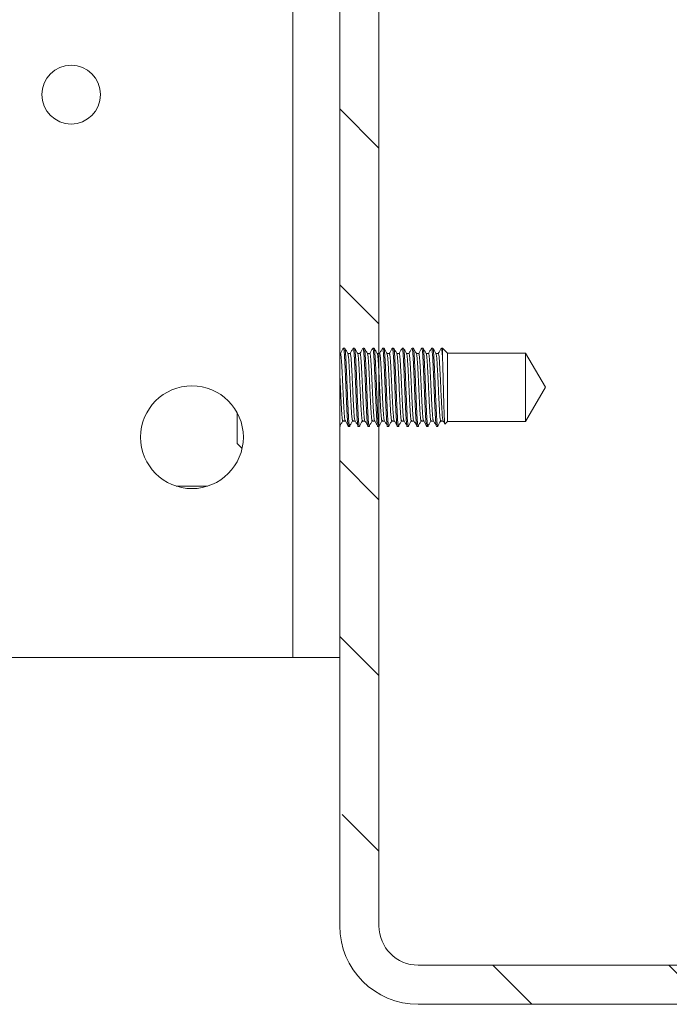
# Model space of a CAD drawing. Units: millimetres. Extents: x 910 to 126740, y -198 to 15995.
# Drawn here: x 22633 to 22965, y 10852 to 11355 of the extents above; entities that cross this region are included whole.
import ezdxf

# ---------------------------------------------------------------- set-up
doc = ezdxf.new("R2010")
doc.units = ezdxf.units.MM

msp = doc.modelspace()

# ---------------------------------------------------------------- hatches: boundary and pattern name
at = {"lineweight": 15, "transparency": 33554687}
h = msp.add_hatch(dxfattribs=at)
h.set_pattern_fill('ANSI31', color=256, scale=20, angle=-90)
h.set_pattern_definition([(315, (3983.125, 95319.87), (44.90128, 44.90128), [])])
edge = h.paths.add_edge_path()
edge.add_line((23296.92, 10852.146), (23296.92, 10872.146))
edge.add_line((23296.92, 10872.146), (22836.92, 10872.146))
edge.add_arc((22836.92, 10892.146), 20, 180, 270, ccw=False)
edge.add_line((22816.92, 10892.146), (22816.92, 11906.176))
edge.add_line((22816.92, 11906.176), (22796.92, 11906.176))
edge.add_line((22796.92, 11906.176), (22796.92, 10954.782))
edge.add_line((22796.92, 10954.782), (22797.301, 10954.84))
edge.add_line((22797.301, 10954.84), (22806.162, 10897.015))
edge.add_arc((22789.853, 10894.516), 16.5, -57.82883, 8.71269, ccw=False)
edge.add_arc((22836.92, 10892.146), 40, 196.85378, 270)
edge.add_line((22836.92, 10852.146), (23296.92, 10852.146))

# ---------------------------------------------------------------- linework, layer by layer
at = {"lineweight": 15}
for p, q in [((22796.92, 11906.176), (22796.92, 11029.32)), ((22816.92, 11906.176), (22816.92, 10892.146)), ((22796.92, 11029.32), (22796.92, 11706.176)), ((23296.92, 10872.146), (22836.92, 10872.146))]:
    msp.add_line(p, q, dxfattribs=at)
at = {"color": 7, "linetype": 'Continuous', "lineweight": 15}
for p, q in [((22772.92, 11854.32), (22772.92, 11029.32)), ((22796.92, 11706.176), (22796.92, 10892.146)), ((22799.42, 11187.32), (22798.795, 11187.32)), ((22804.42, 11187.32), (22803.795, 11187.32)), ((22809.42, 11187.32), (22808.795, 11187.32)), ((22814.42, 11187.32), (22813.795, 11187.32)), ((22819.421, 11187.32), (22818.795, 11187.32)), ((22824.42, 11187.32), (22823.796, 11187.32)), ((22829.42, 11187.32), (22828.795, 11187.32)), ((22834.42, 11187.32), (22833.795, 11187.32)), ((22839.42, 11187.32), (22838.795, 11187.32)), ((22844.42, 11187.32), (22843.795, 11187.32)), ((22849.42, 11187.32), (22848.795, 11187.32)), ((22851.92, 11184.82), (22849.42, 11187.32)), ((22797.233, 11184.614), (22796.92, 11184.614)), ((22802.233, 11184.614), (22801.012, 11184.614)), ((22807.233, 11184.614), (22806.012, 11184.614)), ((22812.233, 11184.614), (22811.012, 11184.614)), ((22817.233, 11184.614), (22816.012, 11184.614)), ((22822.233, 11184.614), (22821.012, 11184.614)), ((22827.233, 11184.614), (22826.012, 11184.614)), ((22832.233, 11184.614), (22831.012, 11184.614)), ((22837.233, 11184.614), (22836.012, 11184.614)), ((22842.233, 11184.614), (22841.012, 11184.614)), ((22847.233, 11184.614), (22846.012, 11184.614)), ((22851.92, 11184.82), (22851.92, 11149.82)), ((22851.92, 11184.82), (22852.352, 11184.82)), ((22891.817, 11184.82), (22852.357, 11184.82)), ((22901.92, 11167.32), (22891.817, 11184.82)), ((22891.817, 11149.82), (22891.817, 11184.82)), ((22891.817, 11149.82), (22901.92, 11167.32)), ((22744.42, 11138.57), (22744.42, 11154.471)), ((22744.42, 11138.57), (22744.42, 11154.471)), ((22798.483, 11150.026), (22799.733, 11150.026)), ((22798.483, 11150.026), (22799.733, 11150.026)), ((22801.295, 11147.32), (22801.92, 11147.32)), ((22803.483, 11150.026), (22804.733, 11150.026)), ((22803.483, 11150.026), (22804.733, 11150.026)), ((22806.295, 11147.32), (22806.92, 11147.32)), ((22808.483, 11150.026), (22809.733, 11150.026)), ((22808.483, 11150.026), (22809.733, 11150.026)), ((22811.295, 11147.32), (22811.92, 11147.32)), ((22813.483, 11150.026), (22814.733, 11150.026)), ((22813.483, 11150.026), (22814.733, 11150.026)), ((22816.295, 11147.32), (22816.92, 11147.32)), ((22818.483, 11150.026), (22819.733, 11150.026)), ((22818.483, 11150.026), (22819.733, 11150.026)), ((22821.295, 11147.32), (22821.92, 11147.32)), ((22823.483, 11150.026), (22824.733, 11150.026)), ((22823.483, 11150.026), (22824.733, 11150.026)), ((22826.295, 11147.32), (22826.92, 11147.32)), ((22828.483, 11150.026), (22829.733, 11150.026)), ((22828.483, 11150.026), (22829.733, 11150.026)), ((22831.295, 11147.32), (22831.92, 11147.32)), ((22833.483, 11150.026), (22834.733, 11150.026)), ((22833.483, 11150.026), (22834.733, 11150.026)), ((22836.295, 11147.32), (22836.92, 11147.32)), ((22838.483, 11150.026), (22839.733, 11150.026)), ((22838.483, 11150.026), (22839.733, 11150.026)), ((22841.295, 11147.32), (22841.92, 11147.32)), ((22843.483, 11150.026), (22844.733, 11150.026)), ((22843.483, 11150.026), (22844.733, 11150.026)), ((22846.295, 11147.32), (22846.92, 11147.32)), ((22848.483, 11150.026), (22849.733, 11150.026)), ((22848.483, 11150.026), (22849.733, 11150.026)), ((22850.623, 11148.522), (22851.92, 11149.82)), ((22851.92, 11149.82), (22891.817, 11149.82)), ((22744.42, 11138.57), (22747.012, 11135.978)), ((22744.42, 11138.57), (22747.012, 11135.978)), ((22729.424, 11116.82), (22713.416, 11116.82)), ((22628.92, 11029.32), (22772.92, 11029.32)), ((22772.92, 11029.32), (22796.92, 11029.32)), ((22836.92, 10852.146), (23296.92, 10852.146))]:
    msp.add_line(p, q, dxfattribs=at)
for centre, radius in [((22659.728, 11316.82), 15), ((22721.42, 11141.82), 26.25)]:
    msp.add_circle(centre, radius, dxfattribs=at)
msp.add_arc((22836.92, 10892.146), 40, 180, 270, dxfattribs=at)
at = {"lineweight": 15}
msp.add_arc((22836.92, 10892.146), 20, 180, 270, dxfattribs=at)
at = {"color": 7, "linetype": 'Continuous', "lineweight": 15}
for points, knots in [([(22798.745, 11187.277), (22798.483, 11186.825), (22797.97, 11185.937), (22797.456, 11185.049), (22797.203, 11184.614)], [0, 0, 0, 0, 0.50938926, 1, 1, 1, 1]), ([(22798.795, 11187.271), (22798.812, 11187.281), (22798.865, 11187.313), (22798.958, 11186.938), (22799.075, 11186.159), (22799.192, 11184.966), (22799.308, 11183.425), (22799.417, 11181.573), (22799.525, 11179.438), (22799.64, 11177.04), (22799.758, 11174.422), (22799.875, 11171.663), (22799.988, 11168.844), (22800.094, 11166.009), (22800.207, 11163.188), (22800.324, 11160.421), (22800.441, 11157.79), (22800.557, 11155.373), (22800.666, 11153.217), (22800.774, 11151.343), (22800.889, 11149.778), (22801.007, 11148.557), (22801.124, 11147.746), (22801.22, 11147.34), (22801.276, 11147.361), (22801.295, 11147.368)], [0, 0, 0, 0, 0.02106499, 0.0663011, 0.11213943, 0.15811147, 0.20374051, 0.24857077, 0.29333612, 0.338927, 0.38489122, 0.43075255, 0.47604108, 0.52058309, 0.56581029, 0.61164459, 0.65761774, 0.70325295, 0.74809409, 0.79284923, 0.83843356, 0.88439629, 0.93026126, 0.97555835, 1, 1, 1, 1]), ([(22801.041, 11184.564), (22800.779, 11185.016), (22800.255, 11185.92), (22799.732, 11186.825), (22799.47, 11187.277)], [0, 0, 0, 0, 0.4999331, 1, 1, 1, 1]), ([(22799.471, 11187.221), (22799.489, 11187.202), (22799.546, 11187.143), (22799.648, 11186.551), (22799.773, 11185.472), (22799.898, 11183.945), (22800.016, 11182.057), (22800.13, 11179.839), (22800.253, 11177.319), (22800.378, 11174.542), (22800.503, 11171.6), (22800.623, 11168.59), (22800.736, 11165.562), (22800.858, 11162.558), (22800.983, 11159.636), (22801.108, 11156.895), (22801.229, 11154.422), (22801.343, 11152.255), (22801.463, 11150.422), (22801.587, 11148.965), (22801.713, 11147.939), (22801.835, 11147.363), (22801.949, 11147.283), (22802.036, 11147.453), (22802.085, 11147.789), (22802.094, 11147.848)], [0, 0, 0, 0, 0.0211907, 0.067533, 0.1142479, 0.1607846, 0.2066049, 0.251948, 0.2981799, 0.3448717, 0.3914743, 0.437445, 0.4827309, 0.5288388, 0.5754932, 0.6221475, 0.6682555, 0.7135413, 0.759512, 0.8061146, 0.8528064, 0.8990383, 0.9443814, 0.9902017, 1, 1, 1, 1]), ([(22803.745, 11187.277), (22803.483, 11186.825), (22802.97, 11185.937), (22802.456, 11185.049), (22802.203, 11184.614)], [0, 0, 0, 0, 0.5093893, 1, 1, 1, 1]), ([(22803.795, 11187.3), (22803.83, 11187.273), (22803.904, 11187.214), (22804.023, 11186.56), (22804.148, 11185.469), (22804.273, 11183.945), (22804.391, 11182.057), (22804.505, 11179.839), (22804.628, 11177.319), (22804.753, 11174.542), (22804.878, 11171.6), (22804.998, 11168.59), (22805.111, 11165.562), (22805.233, 11162.558), (22805.358, 11159.636), (22805.483, 11156.895), (22805.604, 11154.422), (22805.718, 11152.254), (22805.838, 11150.423), (22805.962, 11148.963), (22806.088, 11147.947), (22806.2, 11147.386), (22806.267, 11147.369), (22806.295, 11147.362)], [0, 0, 0, 0, 0.0431484, 0.0917938, 0.1408301, 0.1896795, 0.2377769, 0.2853733, 0.3339027, 0.3829149, 0.4318335, 0.4800887, 0.5276251, 0.5760244, 0.6249972, 0.6739701, 0.7223694, 0.7699058, 0.818161, 0.8670795, 0.9160917, 0.9646211, 1, 1, 1, 1]), ([(22806.041, 11184.564), (22805.779, 11185.016), (22805.255, 11185.92), (22804.732, 11186.825), (22804.47, 11187.277)], [0, 0, 0, 0, 0.4999331, 1, 1, 1, 1]), ([(22804.471, 11187.229), (22804.492, 11187.198), (22804.55, 11187.114), (22804.651, 11186.527), (22804.768, 11185.514), (22804.885, 11184.11), (22804.997, 11182.386), (22805.104, 11180.367), (22805.217, 11178.077), (22805.334, 11175.542), (22805.451, 11172.832), (22805.566, 11170.03), (22805.675, 11167.198), (22805.784, 11164.367), (22805.899, 11161.57), (22806.017, 11158.871), (22806.134, 11156.355), (22806.246, 11154.088), (22806.352, 11152.094), (22806.465, 11150.395), (22806.582, 11149.025), (22806.7, 11148.032), (22806.815, 11147.437), (22806.924, 11147.266), (22807.015, 11147.397), (22807.074, 11147.739), (22807.094, 11147.86)], [0, 0, 0, 0, 0.0250898, 0.0685699, 0.112367, 0.1560271, 0.1991041, 0.2415378, 0.2846899, 0.328383, 0.3721693, 0.415595, 0.4582309, 0.5009486, 0.5444229, 0.5882191, 0.631883, 0.6749685, 0.7174013, 0.7605453, 0.8042349, 0.8480226, 0.8914546, 0.9341002, 0.9768076, 1, 1, 1, 1]), ([(22808.745, 11187.277), (22808.483, 11186.825), (22807.97, 11185.937), (22807.456, 11185.049), (22807.203, 11184.614)], [0, 0, 0, 0, 0.50938926, 1, 1, 1, 1]), ([(22808.795, 11187.31), (22808.797, 11187.313), (22808.835, 11187.378), (22808.91, 11187.136), (22809.026, 11186.546), (22809.143, 11185.509), (22809.26, 11184.112), (22809.372, 11182.385), (22809.479, 11180.367), (22809.592, 11178.077), (22809.709, 11175.542), (22809.826, 11172.832), (22809.941, 11170.03), (22810.05, 11167.198), (22810.159, 11164.367), (22810.274, 11161.57), (22810.392, 11158.871), (22810.509, 11156.355), (22810.621, 11154.088), (22810.727, 11152.094), (22810.84, 11150.395), (22810.957, 11149.023), (22811.075, 11148.036), (22811.189, 11147.428), (22811.26, 11147.359), (22811.295, 11147.326)], [0, 0, 0, 0, 0.00237753, 0.04722957, 0.09287099, 0.13884529, 0.1846756, 0.22989392, 0.27443697, 0.31973415, 0.36559921, 0.41156203, 0.45714645, 0.50190167, 0.54674289, 0.59237819, 0.63835144, 0.68418582, 0.72941311, 0.77395521, 0.81924383, 0.86510524, 0.91106956, 0.95666052, 1, 1, 1, 1]), ([(22811.041, 11184.564), (22810.779, 11185.016), (22810.255, 11185.92), (22809.732, 11186.825), (22809.47, 11187.277)], [0, 0, 0, 0, 0.4999331, 1, 1, 1, 1]), ([(22809.471, 11187.228), (22809.491, 11187.202), (22809.547, 11187.128), (22809.646, 11186.562), (22809.763, 11185.567), (22809.88, 11184.178), (22809.993, 11182.466), (22810.099, 11180.459), (22810.212, 11178.181), (22810.329, 11175.655), (22810.446, 11172.951), (22810.562, 11170.152), (22810.67, 11167.32), (22810.779, 11164.488), (22810.894, 11161.689), (22811.012, 11158.984), (22811.129, 11156.459), (22811.242, 11154.18), (22811.348, 11152.174), (22811.461, 11150.461), (22811.577, 11149.076), (22811.695, 11148.066), (22811.81, 11147.455), (22811.919, 11147.265), (22812.012, 11147.387), (22812.072, 11147.731), (22812.094, 11147.859)], [0, 0, 0, 0, 0.0232344, 0.0666909, 0.1104838, 0.1541591, 0.1972701, 0.2397016, 0.2828209, 0.3264999, 0.3702916, 0.4137421, 0.4564183, 0.4990944, 0.5425449, 0.5863366, 0.6300156, 0.6731349, 0.7155665, 0.7586774, 0.8023527, 0.8461457, 0.8896022, 0.9322888, 0.9749546, 1, 1, 1, 1]), ([(22813.745, 11187.277), (22813.483, 11186.825), (22812.97, 11185.937), (22812.456, 11185.049), (22812.203, 11184.614)], [0, 0, 0, 0, 0.5093893, 1, 1, 1, 1]), ([(22813.795, 11187.318), (22813.796, 11187.318), (22813.832, 11187.384), (22813.905, 11187.152), (22814.021, 11186.582), (22814.138, 11185.561), (22814.255, 11184.179), (22814.368, 11182.466), (22814.474, 11180.459), (22814.587, 11178.181), (22814.704, 11175.655), (22814.821, 11172.951), (22814.937, 11170.152), (22815.045, 11167.32), (22815.154, 11164.488), (22815.269, 11161.689), (22815.387, 11158.984), (22815.504, 11156.459), (22815.617, 11154.18), (22815.723, 11152.174), (22815.836, 11150.461), (22815.952, 11149.078), (22816.07, 11148.057), (22816.186, 11147.488), (22816.258, 11147.255), (22816.295, 11147.321), (22816.295, 11147.322)], [0, 0, 0, 0, 0.0004751, 0.0452836, 0.0909003, 0.13687, 0.1827163, 0.2279702, 0.2725109, 0.3177736, 0.3636237, 0.4095922, 0.4552025, 0.5, 0.5447975, 0.5904078, 0.6363763, 0.6822264, 0.7274891, 0.7720298, 0.8172837, 0.86313, 0.9090997, 0.9547164, 0.9995249, 1, 1, 1, 1]), ([(22816.041, 11184.564), (22815.779, 11185.016), (22815.255, 11185.92), (22814.732, 11186.825), (22814.47, 11187.277)], [0, 0, 0, 0, 0.4999331, 1, 1, 1, 1]), ([(22814.471, 11187.227), (22814.489, 11187.206), (22814.544, 11187.141), (22814.641, 11186.595), (22814.758, 11185.618), (22814.875, 11184.244), (22814.988, 11182.546), (22815.094, 11180.551), (22815.207, 11178.284), (22815.324, 11175.768), (22815.441, 11173.07), (22815.557, 11170.273), (22815.666, 11167.442), (22815.774, 11164.609), (22815.889, 11161.808), (22816.007, 11159.097), (22816.124, 11156.563), (22816.237, 11154.273), (22816.343, 11152.254), (22816.456, 11150.529), (22816.572, 11149.128), (22816.69, 11148.102), (22816.805, 11147.473), (22816.915, 11147.265), (22817.009, 11147.377), (22817.07, 11147.723), (22817.094, 11147.857)], [0, 0, 0, 0, 0.0213812, 0.0648133, 0.1086011, 0.1522909, 0.195435, 0.237868, 0.2809537, 0.3246177, 0.368414, 0.4118884, 0.4546063, 0.4972422, 0.5406681, 0.5844545, 0.6281478, 0.6713, 0.7137339, 0.756811, 0.8004712, 0.8442685, 0.8877487, 0.9304769, 0.9731034, 1, 1, 1, 1]), ([(22818.745, 11187.277), (22818.483, 11186.825), (22817.97, 11185.937), (22817.456, 11185.049), (22817.203, 11184.614)], [0, 0, 0, 0, 0.5093893, 1, 1, 1, 1]), ([(22818.795, 11187.314), (22818.83, 11187.28), (22818.901, 11187.212), (22819.015, 11186.603), (22819.133, 11185.616), (22819.25, 11184.245), (22819.363, 11182.546), (22819.469, 11180.551), (22819.582, 11178.284), (22819.699, 11175.768), (22819.816, 11173.07), (22819.932, 11170.273), (22820.041, 11167.442), (22820.149, 11164.609), (22820.264, 11161.808), (22820.382, 11159.097), (22820.499, 11156.563), (22820.612, 11154.273), (22820.718, 11152.254), (22820.831, 11150.528), (22820.947, 11149.13), (22821.065, 11148.093), (22821.181, 11147.504), (22821.255, 11147.261), (22821.293, 11147.327), (22821.295, 11147.33)], [0, 0, 0, 0, 0.04333948, 0.08893044, 0.13489476, 0.18075617, 0.22604479, 0.27058689, 0.31581418, 0.36164856, 0.40762181, 0.45325711, 0.49809833, 0.54285355, 0.58843797, 0.63440079, 0.68026585, 0.72556303, 0.77010608, 0.8153244, 0.86115471, 0.90712901, 0.95277043, 0.99762247, 1, 1, 1, 1]), ([(22821.041, 11184.564), (22820.779, 11185.016), (22820.255, 11185.92), (22819.732, 11186.825), (22819.47, 11187.277)], [0, 0, 0, 0, 0.4999331, 1, 1, 1, 1]), ([(22819.471, 11187.23), (22819.482, 11187.223), (22819.533, 11187.195), (22819.628, 11186.681), (22819.753, 11185.68), (22819.878, 11184.216), (22819.998, 11182.385), (22820.111, 11180.218), (22820.233, 11177.745), (22820.358, 11175.004), (22820.483, 11172.082), (22820.604, 11169.078), (22820.718, 11166.05), (22820.838, 11163.039), (22820.962, 11160.098), (22821.088, 11157.32), (22821.21, 11154.801), (22821.324, 11152.583), (22821.443, 11150.694), (22821.567, 11149.172), (22821.693, 11148.074), (22821.816, 11147.425), (22821.931, 11147.265), (22822.023, 11147.411), (22822.079, 11147.766), (22822.094, 11147.863)], [0, 0, 0, 0, 0.0138031, 0.060034, 0.1067248, 0.1533264, 0.1992961, 0.244581, 0.2906879, 0.3373412, 0.3839946, 0.4301015, 0.4753864, 0.5213561, 0.5679577, 0.6146485, 0.6608794, 0.7062215, 0.7520408, 0.7985765, 0.8452903, 0.8916317, 0.937088, 0.9827443, 1, 1, 1, 1]), ([(22823.745, 11187.277), (22823.483, 11186.825), (22822.97, 11185.937), (22822.456, 11185.049), (22822.203, 11184.614)], [0, 0, 0, 0, 0.50938926, 1, 1, 1, 1]), ([(22823.796, 11187.277), (22823.824, 11187.27), (22823.891, 11187.254), (22824.003, 11186.692), (22824.128, 11185.677), (22824.253, 11184.217), (22824.373, 11182.385), (22824.486, 11180.218), (22824.608, 11177.745), (22824.733, 11175.004), (22824.858, 11172.082), (22824.979, 11169.078), (22825.093, 11166.05), (22825.213, 11163.039), (22825.337, 11160.098), (22825.463, 11157.32), (22825.585, 11154.801), (22825.699, 11152.582), (22825.818, 11150.694), (22825.942, 11149.171), (22826.068, 11148.08), (22826.187, 11147.426), (22826.26, 11147.367), (22826.295, 11147.339)], [0, 0, 0, 0, 0.03537889, 0.08390829, 0.13292045, 0.18183903, 0.23009423, 0.27763062, 0.3260299, 0.37500278, 0.42397565, 0.47237493, 0.51991133, 0.56816652, 0.6170851, 0.66609726, 0.71462667, 0.7622231, 0.8103205, 0.85916987, 0.90820624, 0.95685157, 1, 1, 1, 1]), ([(22826.041, 11184.564), (22825.779, 11185.016), (22825.255, 11185.92), (22824.732, 11186.825), (22824.47, 11187.277)], [0, 0, 0, 0, 0.4999331, 1, 1, 1, 1]), ([(22824.47, 11187.262), (22824.473, 11187.262), (22824.512, 11187.26), (22824.592, 11186.879), (22824.709, 11186.087), (22824.826, 11184.861), (22824.941, 11183.297), (22825.05, 11181.422), (22825.159, 11179.267), (22825.274, 11176.85), (22825.392, 11174.218), (22825.509, 11171.452), (22825.621, 11168.631), (22825.727, 11165.795), (22825.84, 11162.977), (22825.957, 11160.217), (22826.075, 11157.599), (22826.19, 11155.201), (22826.299, 11153.066), (22826.408, 11151.215), (22826.523, 11149.673), (22826.641, 11148.483), (22826.757, 11147.69), (22826.87, 11147.291), (22826.976, 11147.337), (22827.052, 11147.524), (22827.092, 11147.806), (22827.094, 11147.817)], [0, 0, 0, 0, 0.0034214, 0.0465725, 0.0902646, 0.1340498, 0.1774746, 0.2201094, 0.2628262, 0.3062994, 0.3500945, 0.3937574, 0.4368419, 0.4792737, 0.5224167, 0.5661053, 0.6098919, 0.6533229, 0.6959675, 0.7386739, 0.7821412, 0.8259353, 0.869602, 0.912695, 0.9551262, 0.9982609, 1, 1, 1, 1]), ([(22828.745, 11187.277), (22828.483, 11186.825), (22827.97, 11185.937), (22827.456, 11185.049), (22827.203, 11184.614)], [0, 0, 0, 0, 0.5093893, 1, 1, 1, 1]), ([(22828.795, 11187.271), (22828.815, 11187.279), (22828.87, 11187.3), (22828.967, 11186.894), (22829.084, 11186.083), (22829.201, 11184.862), (22829.316, 11183.296), (22829.425, 11181.422), (22829.534, 11179.267), (22829.649, 11176.85), (22829.767, 11174.218), (22829.884, 11171.452), (22829.996, 11168.631), (22830.102, 11165.795), (22830.215, 11162.977), (22830.332, 11160.217), (22830.45, 11157.599), (22830.565, 11155.201), (22830.674, 11153.067), (22830.783, 11151.214), (22830.898, 11149.674), (22831.016, 11148.48), (22831.132, 11147.702), (22831.226, 11147.326), (22831.278, 11147.358), (22831.295, 11147.369)], [0, 0, 0, 0, 0.0244417, 0.0697387, 0.1156037, 0.1615664, 0.2071508, 0.2519059, 0.296747, 0.3423823, 0.3883554, 0.4341897, 0.4794169, 0.5239589, 0.5692474, 0.6151088, 0.661073, 0.7066639, 0.7514292, 0.7962595, 0.8418885, 0.8878606, 0.9336989, 0.978935, 1, 1, 1, 1]), ([(22831.041, 11184.564), (22830.779, 11185.016), (22830.255, 11185.92), (22829.732, 11186.825), (22829.47, 11187.277)], [0, 0, 0, 0, 0.4999331, 1, 1, 1, 1]), ([(22829.47, 11187.27), (22829.472, 11187.27), (22829.509, 11187.271), (22829.587, 11186.903), (22829.704, 11186.131), (22829.821, 11184.92), (22829.937, 11183.371), (22830.045, 11181.509), (22830.154, 11179.365), (22830.269, 11176.959), (22830.387, 11174.335), (22830.504, 11171.573), (22830.617, 11168.753), (22830.723, 11165.917), (22830.836, 11163.097), (22830.952, 11160.334), (22831.07, 11157.708), (22831.185, 11155.299), (22831.294, 11153.153), (22831.403, 11151.288), (22831.518, 11149.732), (22831.636, 11148.527), (22831.752, 11147.716), (22831.865, 11147.3), (22831.972, 11147.326), (22832.049, 11147.512), (22832.091, 11147.802), (22832.094, 11147.825)], [0, 0, 0, 0, 0.0015895, 0.0447071, 0.0883845, 0.1321745, 0.1756233, 0.2182979, 0.2609724, 0.3044212, 0.3482112, 0.3918886, 0.4350062, 0.4774361, 0.5205454, 0.5642191, 0.6080103, 0.6514652, 0.6941502, 0.7368143, 0.7802571, 0.8240458, 0.8677268, 0.9108527, 0.9532829, 0.9963838, 1, 1, 1, 1]), ([(22833.745, 11187.277), (22833.483, 11186.825), (22832.97, 11185.937), (22832.456, 11185.049), (22832.203, 11184.614)], [0, 0, 0, 0, 0.50938926, 1, 1, 1, 1]), ([(22833.795, 11187.271), (22833.813, 11187.28), (22833.867, 11187.308), (22833.962, 11186.919), (22834.079, 11186.127), (22834.196, 11184.922), (22834.312, 11183.37), (22834.42, 11181.509), (22834.529, 11179.365), (22834.644, 11176.959), (22834.762, 11174.335), (22834.879, 11171.573), (22834.992, 11168.753), (22835.098, 11165.917), (22835.211, 11163.097), (22835.327, 11160.334), (22835.445, 11157.708), (22835.56, 11155.299), (22835.669, 11153.153), (22835.778, 11151.288), (22835.893, 11149.733), (22836.011, 11148.524), (22836.127, 11147.727), (22836.223, 11147.334), (22836.277, 11147.36), (22836.295, 11147.369)], [0, 0, 0, 0, 0.0225114, 0.067774, 0.113624, 0.1595924, 0.2052026, 0.25, 0.2947974, 0.3404076, 0.386376, 0.432226, 0.4774886, 0.5220292, 0.5672829, 0.6131292, 0.6590988, 0.7047153, 0.7495237, 0.7943102, 0.839914, 0.8858811, 0.9317349, 0.9770062, 1, 1, 1, 1]), ([(22834.42, 11187.271), (22834.437, 11187.282), (22834.489, 11187.315), (22834.582, 11186.944), (22834.699, 11186.17), (22834.816, 11184.981), (22834.932, 11183.444), (22835.041, 11181.595), (22835.149, 11179.463), (22835.264, 11177.068), (22835.382, 11174.451), (22835.499, 11171.693), (22835.612, 11168.875), (22835.718, 11166.039), (22835.831, 11163.218), (22835.947, 11160.45), (22836.065, 11157.817), (22836.181, 11155.397), (22836.29, 11153.239), (22836.398, 11151.362), (22836.513, 11149.792), (22836.631, 11148.571), (22836.748, 11147.742), (22836.861, 11147.31), (22836.967, 11147.316), (22837.046, 11147.5), (22837.089, 11147.798), (22837.094, 11147.832)], [0, 0, 0, 0, 0.0192259, 0.0614709, 0.1042829, 0.1472247, 0.1898508, 0.2317352, 0.2735393, 0.3161178, 0.3590499, 0.4018906, 0.4442009, 0.4858068, 0.5280434, 0.5708516, 0.6137944, 0.6564262, 0.6983207, 0.7401155, 0.7826879, 0.8256184, 0.8684625, 0.9107807, 0.9523877, 0.9946159, 1, 1, 1, 1]), ([(22836.041, 11184.564), (22835.779, 11185.016), (22835.255, 11185.92), (22834.732, 11186.825), (22834.47, 11187.277)], [0, 0, 0, 0, 0.49993313, 1, 1, 1, 1]), ([(22838.745, 11187.277), (22838.483, 11186.825), (22837.97, 11185.937), (22837.456, 11185.049), (22837.203, 11184.614)], [0, 0, 0, 0, 0.50938926, 1, 1, 1, 1]), ([(22838.795, 11187.271), (22838.812, 11187.282), (22838.864, 11187.315), (22838.957, 11186.944), (22839.074, 11186.17), (22839.191, 11184.981), (22839.307, 11183.444), (22839.416, 11181.595), (22839.524, 11179.463), (22839.639, 11177.068), (22839.757, 11174.451), (22839.874, 11171.693), (22839.987, 11168.875), (22840.093, 11166.039), (22840.206, 11163.218), (22840.322, 11160.45), (22840.44, 11157.817), (22840.556, 11155.397), (22840.665, 11153.239), (22840.773, 11151.362), (22840.888, 11149.793), (22841.006, 11148.568), (22841.123, 11147.752), (22841.219, 11147.342), (22841.275, 11147.361), (22841.295, 11147.368)], [0, 0, 0, 0, 0.02058309, 0.06581029, 0.11164459, 0.15761774, 0.20325295, 0.24809409, 0.29284923, 0.33843356, 0.38439629, 0.43026126, 0.47555835, 0.52010132, 0.56531955, 0.61114977, 0.65712398, 0.70276531, 0.74761727, 0.79236244, 0.83794017, 0.88390135, 0.92976991, 0.97507551, 1, 1, 1, 1]), ([(22841.041, 11184.564), (22840.779, 11185.016), (22840.255, 11185.92), (22839.732, 11186.825), (22839.47, 11187.277)], [0, 0, 0, 0, 0.4999331, 1, 1, 1, 1]), ([(22839.471, 11187.25), (22839.476, 11187.249), (22839.52, 11187.245), (22839.608, 11186.797), (22839.733, 11185.878), (22839.858, 11184.477), (22839.979, 11182.705), (22840.093, 11180.589), (22840.213, 11178.164), (22840.337, 11175.461), (22840.463, 11172.561), (22840.585, 11169.566), (22840.699, 11166.538), (22840.818, 11163.522), (22840.942, 11160.564), (22841.068, 11157.753), (22841.191, 11155.188), (22841.306, 11152.919), (22841.423, 11150.975), (22841.547, 11149.39), (22841.673, 11148.221), (22841.796, 11147.499), (22841.913, 11147.259), (22842.01, 11147.371), (22842.072, 11147.738), (22842.094, 11147.867)], [0, 0, 0, 0, 0.0064471, 0.0525533, 0.0992059, 0.1458586, 0.1919648, 0.237249, 0.283218, 0.3298189, 0.3765089, 0.4227391, 0.4680805, 0.5138992, 0.5604342, 0.6071473, 0.6534879, 0.6989436, 0.7445991, 0.7910541, 0.8377759, 0.8842132, 0.9298346, 0.97532, 1, 1, 1, 1]), ([(22843.745, 11187.277), (22843.483, 11186.825), (22842.97, 11185.937), (22842.456, 11185.049), (22842.203, 11184.614)], [0, 0, 0, 0, 0.5093893, 1, 1, 1, 1]), ([(22843.795, 11187.266), (22843.817, 11187.272), (22843.878, 11187.29), (22843.983, 11186.812), (22844.108, 11185.874), (22844.233, 11184.478), (22844.354, 11182.705), (22844.468, 11180.589), (22844.588, 11178.164), (22844.712, 11175.461), (22844.838, 11172.561), (22844.96, 11169.566), (22845.074, 11166.538), (22845.193, 11163.522), (22845.317, 11160.564), (22845.443, 11157.753), (22845.566, 11155.188), (22845.681, 11152.919), (22845.798, 11150.974), (22845.922, 11149.393), (22846.048, 11148.211), (22846.171, 11147.534), (22846.252, 11147.255), (22846.293, 11147.329), (22846.295, 11147.333)], [0, 0, 0, 0, 0.02762994, 0.07602998, 0.12500361, 0.17397724, 0.22237728, 0.26991441, 0.31817036, 0.3670897, 0.41610262, 0.46463278, 0.51222996, 0.5603281, 0.60917823, 0.65821537, 0.70686145, 0.75457861, 0.80250551, 0.85127166, 0.90031788, 0.94906548, 0.99695655, 1, 1, 1, 1]), ([(22846.041, 11184.564), (22845.779, 11185.016), (22845.255, 11185.92), (22844.732, 11186.825), (22844.47, 11187.277)], [0, 0, 0, 0, 0.4999331, 1, 1, 1, 1]), ([(22844.471, 11187.228), (22844.492, 11187.199), (22844.55, 11187.118), (22844.649, 11186.536), (22844.767, 11185.528), (22844.884, 11184.127), (22844.996, 11182.406), (22845.102, 11180.39), (22845.215, 11178.103), (22845.332, 11175.571), (22845.45, 11172.862), (22845.565, 11170.061), (22845.674, 11167.228), (22845.783, 11164.397), (22845.898, 11161.6), (22846.016, 11158.9), (22846.132, 11156.381), (22846.245, 11154.111), (22846.351, 11152.114), (22846.464, 11150.411), (22846.581, 11149.037), (22846.699, 11148.041), (22846.814, 11147.442), (22846.923, 11147.266), (22847.014, 11147.394), (22847.073, 11147.737), (22847.094, 11147.86)], [0, 0, 0, 0, 0.02462572, 0.06809998, 0.11189618, 0.1555601, 0.19864567, 0.2410785, 0.28422249, 0.32791216, 0.37169985, 0.41513188, 0.45777746, 0.5004849, 0.54395327, 0.58774841, 0.63141617, 0.67451023, 0.71694238, 0.76007817, 0.80376431, 0.84755338, 0.89099159, 0.93364712, 0.97634416, 1, 1, 1, 1]), ([(22848.745, 11187.277), (22848.483, 11186.825), (22847.97, 11185.937), (22847.456, 11185.049), (22847.203, 11184.614)], [0, 0, 0, 0, 0.5093893, 1, 1, 1, 1]), ([(22848.795, 11187.312), (22848.797, 11187.314), (22848.835, 11187.38), (22848.909, 11187.14), (22849.024, 11186.555), (22849.142, 11185.523), (22849.248, 11184.249), (22849.341, 11182.877), (22849.394, 11181.931), (22849.42, 11181.462)], [0, 0, 0, 0, 0.0076059, 0.1869542, 0.3694786, 0.5533546, 0.7366752, 0.869333, 1, 1, 1, 1]), ([(22849.42, 11181.462), (22849.42, 11183.313), (22849.42, 11184.796), (22849.42, 11186.799), (22849.42, 11187.32), (22849.42, 11187.32)], [0, 0, 0, 0, 0.5, 0.5, 1, 1, 1, 1]), ([(22797.233, 11184.571), (22797.25, 11184.58), (22797.302, 11184.608), (22797.396, 11184.283), (22797.512, 11183.61), (22797.63, 11182.578), (22797.745, 11181.246), (22797.854, 11179.644), (22797.963, 11177.799), (22798.078, 11175.725), (22798.196, 11173.461), (22798.312, 11171.075), (22798.426, 11168.638), (22798.532, 11166.186), (22798.644, 11163.747), (22798.761, 11161.355), (22798.879, 11159.079), (22798.994, 11156.989), (22799.103, 11155.126), (22799.212, 11153.504), (22799.327, 11152.156), (22799.443, 11151.098), (22799.519, 11150.678), (22799.556, 11150.474)], [0, 0, 0, 0, 0.0226972, 0.071439, 0.1208305, 0.1703662, 0.219532, 0.2678361, 0.3160702, 0.3651948, 0.4147221, 0.4641383, 0.5129368, 0.56093, 0.6096623, 0.6590494, 0.7085863, 0.7577587, 0.8060746, 0.8542977, 0.9034152, 0.9529408, 1, 1, 1, 1]), ([(22801.041, 11184.517), (22801.057, 11184.503), (22801.111, 11184.451), (22801.21, 11183.947), (22801.336, 11183.016), (22801.46, 11181.695), (22801.579, 11180.063), (22801.693, 11178.145), (22801.815, 11175.966), (22801.941, 11173.565), (22802.065, 11171.021), (22802.185, 11168.418), (22802.299, 11165.799), (22802.42, 11163.202), (22802.545, 11160.676), (22802.67, 11158.305), (22802.792, 11156.167), (22802.905, 11154.293), (22803.025, 11152.709), (22803.15, 11151.447), (22803.275, 11150.569), (22803.387, 11150.083), (22803.454, 11150.069), (22803.483, 11150.063)], [0, 0, 0, 0, 0.01950298, 0.06934927, 0.11959671, 0.16965232, 0.21893656, 0.26770694, 0.31743433, 0.36765693, 0.41778353, 0.46722963, 0.51593843, 0.56553234, 0.61571463, 0.66589693, 0.71549084, 0.76419964, 0.81364574, 0.86377234, 0.91399494, 0.96372233, 1, 1, 1, 1]), ([(22802.233, 11184.597), (22802.267, 11184.573), (22802.341, 11184.522), (22802.46, 11183.957), (22802.586, 11183.013), (22802.71, 11181.696), (22802.829, 11180.063), (22802.943, 11178.145), (22803.065, 11175.966), (22803.191, 11173.565), (22803.315, 11171.021), (22803.435, 11168.418), (22803.549, 11165.799), (22803.67, 11163.202), (22803.795, 11160.676), (22803.92, 11158.305), (22804.042, 11156.167), (22804.155, 11154.295), (22804.275, 11152.704), (22804.4, 11151.469), (22804.494, 11150.732), (22804.545, 11150.54), (22804.555, 11150.503)], [0, 0, 0, 0, 0.0465255, 0.098944, 0.1517843, 0.2044229, 0.2562504, 0.3075374, 0.3598309, 0.4126451, 0.4653583, 0.517356, 0.5685783, 0.6207314, 0.6735032, 0.726275, 0.7784281, 0.8296504, 0.881648, 0.9343613, 0.9871755, 1, 1, 1, 1]), ([(22806.041, 11184.521), (22806.06, 11184.497), (22806.116, 11184.426), (22806.213, 11183.927), (22806.331, 11183.053), (22806.447, 11181.838), (22806.56, 11180.347), (22806.666, 11178.601), (22806.779, 11176.621), (22806.896, 11174.43), (22807.014, 11172.086), (22807.129, 11169.664), (22807.237, 11167.214), (22807.346, 11164.766), (22807.462, 11162.348), (22807.579, 11160.015), (22807.696, 11157.839), (22807.809, 11155.879), (22807.915, 11154.154), (22808.028, 11152.685), (22808.145, 11151.499), (22808.263, 11150.646), (22808.377, 11150.119), (22808.448, 11150.06), (22808.483, 11150.031)], [0, 0, 0, 0, 0.02370623, 0.07047327, 0.11758177, 0.16454257, 0.2108756, 0.25651601, 0.30292993, 0.34992638, 0.3970231, 0.44373167, 0.4895897, 0.53553594, 0.58229669, 0.62940411, 0.67636909, 0.72271132, 0.76835075, 0.81475589, 0.8617486, 0.90884686, 0.95556214, 1, 1, 1, 1]), ([(22807.233, 11184.605), (22807.235, 11184.608), (22807.273, 11184.664), (22807.347, 11184.455), (22807.463, 11183.945), (22807.581, 11183.048), (22807.697, 11181.84), (22807.81, 11180.347), (22807.916, 11178.601), (22808.029, 11176.621), (22808.146, 11174.43), (22808.264, 11172.086), (22808.379, 11169.664), (22808.487, 11167.214), (22808.596, 11164.766), (22808.712, 11162.348), (22808.829, 11160.015), (22808.946, 11157.839), (22809.059, 11155.878), (22809.165, 11154.155), (22809.278, 11152.681), (22809.395, 11151.515), (22809.488, 11150.781), (22809.541, 11150.565), (22809.555, 11150.507)], [0, 0, 0, 0, 0.0025619, 0.0508928, 0.1000752, 0.1496167, 0.1990029, 0.2477289, 0.2957265, 0.3445375, 0.3939612, 0.4434903, 0.4926112, 0.5408377, 0.5891569, 0.6383327, 0.687873, 0.7372636, 0.7859993, 0.8339958, 0.8827976, 0.9322174, 0.9817481, 1, 1, 1, 1]), ([(22811.041, 11184.521), (22811.058, 11184.501), (22811.112, 11184.438), (22811.208, 11183.957), (22811.326, 11183.098), (22811.442, 11181.896), (22811.555, 11180.417), (22811.661, 11178.681), (22811.774, 11176.711), (22811.891, 11174.528), (22812.009, 11172.189), (22812.124, 11169.768), (22812.233, 11167.32), (22812.341, 11164.871), (22812.457, 11162.451), (22812.574, 11160.112), (22812.691, 11157.929), (22812.804, 11155.958), (22812.91, 11154.223), (22813.023, 11152.742), (22813.14, 11151.547), (22813.257, 11150.664), (22813.373, 11150.172), (22813.446, 11149.97), (22813.482, 11150.027), (22813.483, 11150.028)], [0, 0, 0, 0, 0.0217072, 0.0684505, 0.1155561, 0.162535, 0.2089062, 0.2545459, 0.300926, 0.3479089, 0.3950132, 0.44175, 0.487653, 0.5335561, 0.5802929, 0.6273971, 0.67438, 0.7207602, 0.7663998, 0.812771, 0.8597499, 0.9068555, 0.9535988, 0.9995131, 1, 1, 1, 1]), ([(22812.233, 11184.612), (22812.233, 11184.612), (22812.27, 11184.669), (22812.342, 11184.468), (22812.458, 11183.976), (22812.576, 11183.093), (22812.692, 11181.898), (22812.805, 11180.416), (22812.911, 11178.681), (22813.024, 11176.711), (22813.141, 11174.528), (22813.259, 11172.189), (22813.374, 11169.768), (22813.483, 11167.32), (22813.591, 11164.871), (22813.707, 11162.451), (22813.824, 11160.112), (22813.941, 11157.929), (22814.054, 11155.958), (22814.16, 11154.224), (22814.273, 11152.739), (22814.39, 11151.558), (22814.485, 11150.804), (22814.539, 11150.575), (22814.555, 11150.509)], [0, 0, 0, 0, 0.000512, 0.0487956, 0.097951, 0.1474873, 0.1968905, 0.2456545, 0.2936493, 0.3424228, 0.3918301, 0.4413651, 0.4905136, 0.5387854, 0.5870571, 0.6362057, 0.6857406, 0.7351479, 0.7839215, 0.8319162, 0.8806803, 0.9300834, 0.9796198, 1, 1, 1, 1]), ([(22816.041, 11184.522), (22816.057, 11184.506), (22816.109, 11184.45), (22816.203, 11183.986), (22816.321, 11183.143), (22816.437, 11181.954), (22816.551, 11180.486), (22816.657, 11178.761), (22816.769, 11176.801), (22816.886, 11174.625), (22817.004, 11172.292), (22817.119, 11169.873), (22817.228, 11167.425), (22817.336, 11164.976), (22817.452, 11162.554), (22817.569, 11160.21), (22817.686, 11158.018), (22817.799, 11156.038), (22817.906, 11154.293), (22818.018, 11152.8), (22818.135, 11151.592), (22818.252, 11150.695), (22818.368, 11150.185), (22818.443, 11149.976), (22818.481, 11150.032), (22818.483, 11150.035)], [0, 0, 0, 0, 0.0197095, 0.0664267, 0.113527, 0.1605217, 0.2069287, 0.2525701, 0.2989143, 0.3458812, 0.3929906, 0.4397533, 0.4857015, 0.5315615, 0.578272, 0.6253707, 0.6723691, 0.718785, 0.7644273, 0.8107623, 0.857725, 0.9048355, 0.9516045, 0.9975638, 1, 1, 1, 1]), ([(22817.233, 11184.608), (22817.268, 11184.58), (22817.339, 11184.52), (22817.453, 11183.994), (22817.571, 11183.141), (22817.687, 11181.955), (22817.801, 11180.486), (22817.907, 11178.761), (22818.019, 11176.801), (22818.136, 11174.625), (22818.254, 11172.292), (22818.369, 11169.873), (22818.478, 11167.425), (22818.586, 11164.976), (22818.702, 11162.554), (22818.819, 11160.21), (22818.936, 11158.018), (22819.049, 11156.038), (22819.156, 11154.294), (22819.268, 11152.797), (22819.385, 11151.602), (22819.482, 11150.826), (22819.538, 11150.585), (22819.555, 11150.51)], [0, 0, 0, 0, 0.0467309, 0.0958567, 0.1453853, 0.1948029, 0.2436026, 0.291597, 0.3403306, 0.389719, 0.4392572, 0.4884309, 0.536748, 0.5849723, 0.6340911, 0.6836181, 0.7330396, 0.7818485, 0.829844, 0.8785679, 0.9279519, 0.9774912, 1, 1, 1, 1]), ([(22821.041, 11184.529), (22821.05, 11184.524), (22821.098, 11184.498), (22821.19, 11184.059), (22821.315, 11183.196), (22821.44, 11181.929), (22821.56, 11180.347), (22821.674, 11178.472), (22821.795, 11176.334), (22821.92, 11173.964), (22822.045, 11171.437), (22822.167, 11168.84), (22822.28, 11166.222), (22822.4, 11163.619), (22822.525, 11161.075), (22822.65, 11158.674), (22822.773, 11156.495), (22822.887, 11154.577), (22823.005, 11152.944), (22823.13, 11151.626), (22823.255, 11150.683), (22823.374, 11150.118), (22823.448, 11150.067), (22823.483, 11150.043)], [0, 0, 0, 0, 0.0115347, 0.0612622, 0.111485, 0.1616118, 0.2110581, 0.259767, 0.3093611, 0.3595436, 0.4097261, 0.4593201, 0.5080291, 0.5574754, 0.6076022, 0.6578249, 0.7075525, 0.7563231, 0.8056075, 0.8556633, 0.9059109, 0.9557573, 1, 1, 1, 1]), ([(22822.233, 11184.577), (22822.261, 11184.571), (22822.328, 11184.557), (22822.44, 11184.071), (22822.566, 11183.193), (22822.69, 11181.93), (22822.81, 11180.347), (22822.924, 11178.472), (22823.045, 11176.334), (22823.17, 11173.964), (22823.295, 11171.437), (22823.417, 11168.84), (22823.53, 11166.222), (22823.65, 11163.619), (22823.775, 11161.075), (22823.9, 11158.674), (22824.023, 11156.495), (22824.137, 11154.578), (22824.255, 11152.94), (22824.38, 11151.643), (22824.481, 11150.822), (22824.539, 11150.583), (22824.555, 11150.514)], [0, 0, 0, 0, 0.0381494, 0.0904425, 0.1432563, 0.1959692, 0.2479664, 0.2991884, 0.3513411, 0.4041125, 0.456884, 0.5090367, 0.5602586, 0.6122558, 0.6649687, 0.7177825, 0.7700756, 0.8213623, 0.8731893, 0.9258276, 0.9786675, 1, 1, 1, 1]), ([(22826.041, 11184.563), (22826.041, 11184.563), (22826.078, 11184.557), (22826.154, 11184.229), (22826.271, 11183.548), (22826.389, 11182.487), (22826.504, 11181.135), (22826.612, 11179.514), (22826.721, 11177.651), (22826.837, 11175.561), (22826.954, 11173.285), (22827.071, 11170.893), (22827.184, 11168.454), (22827.29, 11166.002), (22827.403, 11163.564), (22827.52, 11161.179), (22827.638, 11158.915), (22827.753, 11156.841), (22827.861, 11154.995), (22827.97, 11153.394), (22828.086, 11152.061), (22828.203, 11151.03), (22828.32, 11150.356), (22828.413, 11150.032), (22828.466, 11150.06), (22828.483, 11150.068)], [0, 0, 0, 0, 0.0003385, 0.0467545, 0.0937532, 0.1408521, 0.1875629, 0.233423, 0.2793714, 0.3261343, 0.373244, 0.4202111, 0.4665555, 0.5121971, 0.5586044, 0.6055993, 0.6526998, 0.6994172, 0.7452879, 0.7912251, 0.8379817, 0.8850902, 0.9320615, 0.978415, 1, 1, 1, 1]), ([(22827.233, 11184.572), (22827.252, 11184.578), (22827.308, 11184.596), (22827.404, 11184.245), (22827.521, 11183.544), (22827.639, 11182.488), (22827.754, 11181.135), (22827.862, 11179.514), (22827.971, 11177.65), (22828.087, 11175.561), (22828.204, 11173.285), (22828.321, 11170.893), (22828.434, 11168.454), (22828.54, 11166.002), (22828.653, 11163.564), (22828.77, 11161.179), (22828.888, 11158.915), (22829.003, 11156.841), (22829.111, 11154.996), (22829.22, 11153.393), (22829.335, 11152.066), (22829.449, 11151.055), (22829.522, 11150.666), (22829.556, 11150.485)], [0, 0, 0, 0, 0.0263609, 0.0751678, 0.1245872, 0.1741121, 0.2232288, 0.2714511, 0.3197662, 0.3689378, 0.4184739, 0.4678602, 0.5165917, 0.5645842, 0.6133818, 0.6627973, 0.7123238, 0.7614476, 0.8096809, 0.8579843, 0.9071492, 0.9566841, 1, 1, 1, 1]), ([(22831.041, 11184.559), (22831.077, 11184.47), (22831.15, 11184.288), (22831.266, 11183.574), (22831.384, 11182.542), (22831.499, 11181.198), (22831.608, 11179.589), (22831.716, 11177.735), (22831.832, 11175.655), (22831.949, 11173.386), (22832.066, 11170.997), (22832.179, 11168.559), (22832.285, 11166.107), (22832.398, 11163.669), (22832.515, 11161.279), (22832.632, 11159.009), (22832.748, 11156.926), (22832.857, 11155.07), (22832.965, 11153.457), (22833.08, 11152.113), (22833.198, 11151.067), (22833.315, 11150.378), (22833.41, 11150.038), (22833.464, 11150.061), (22833.483, 11150.068)], [0, 0, 0, 0, 0.0448188, 0.0917971, 0.1388968, 0.1856291, 0.2315277, 0.2774263, 0.3241585, 0.3712582, 0.4182366, 0.4646123, 0.5102475, 0.5566142, 0.6035886, 0.6506896, 0.6974284, 0.7433383, 0.7892257, 0.8359514, 0.8830497, 0.930032, 0.9764166, 1, 1, 1, 1]), ([(22832.233, 11184.571), (22832.251, 11184.579), (22832.305, 11184.603), (22832.399, 11184.267), (22832.516, 11183.582), (22832.634, 11182.54), (22832.749, 11181.198), (22832.858, 11179.589), (22832.966, 11177.735), (22833.082, 11175.655), (22833.199, 11173.386), (22833.316, 11170.997), (22833.429, 11168.559), (22833.535, 11166.107), (22833.648, 11163.669), (22833.765, 11161.279), (22833.882, 11159.009), (22833.998, 11156.926), (22834.107, 11155.07), (22834.215, 11153.456), (22834.33, 11152.117), (22834.445, 11151.08), (22834.52, 11150.673), (22834.556, 11150.479)], [0, 0, 0, 0, 0.0242809, 0.0730502, 0.1224533, 0.171984, 0.2211284, 0.269396, 0.3176636, 0.366808, 0.4163387, 0.4657418, 0.5145111, 0.5625018, 0.6112617, 0.6606606, 0.7101927, 0.7593439, 0.8076234, 0.8558792, 0.9050167, 0.954546, 1, 1, 1, 1]), ([(22836.041, 11184.552), (22836.075, 11184.471), (22836.147, 11184.302), (22836.261, 11183.611), (22836.379, 11182.593), (22836.494, 11181.261), (22836.603, 11179.663), (22836.712, 11177.82), (22836.827, 11175.749), (22836.944, 11173.486), (22837.061, 11171.101), (22837.174, 11168.664), (22837.281, 11166.212), (22837.393, 11163.773), (22837.51, 11161.38), (22837.627, 11159.103), (22837.743, 11157.011), (22837.852, 11155.144), (22837.96, 11153.521), (22838.075, 11152.165), (22838.193, 11151.105), (22838.31, 11150.4), (22838.407, 11150.045), (22838.463, 11150.062), (22838.483, 11150.068)], [0, 0, 0, 0, 0.0427997, 0.0897622, 0.1368671, 0.1836254, 0.2295692, 0.2754248, 0.3221309, 0.3692251, 0.4162191, 0.4626305, 0.5082685, 0.5545991, 0.6015574, 0.6486634, 0.695428, 0.7413829, 0.7872283, 0.8339276, 0.8810203, 0.9280179, 0.9744381, 1, 1, 1, 1]), ([(22837.233, 11184.571), (22837.249, 11184.581), (22837.302, 11184.61), (22837.394, 11184.289), (22837.511, 11183.619), (22837.629, 11182.591), (22837.744, 11181.262), (22837.853, 11179.663), (22837.961, 11177.82), (22838.077, 11175.749), (22838.194, 11173.486), (22838.311, 11171.101), (22838.424, 11168.664), (22838.531, 11166.212), (22838.643, 11163.773), (22838.76, 11161.38), (22838.877, 11159.103), (22838.993, 11157.01), (22839.102, 11155.145), (22839.21, 11153.52), (22839.325, 11152.169), (22839.442, 11151.104), (22839.518, 11150.68), (22839.556, 11150.472)], [0, 0, 0, 0, 0.0221779, 0.0709101, 0.1202971, 0.169834, 0.2190063, 0.2673221, 0.3155451, 0.3646625, 0.4141881, 0.4636083, 0.5124159, 0.5604101, 0.6091326, 0.6585153, 0.7080532, 0.7572322, 0.8055596, 0.8537719, 0.9028822, 0.9524061, 1, 1, 1, 1]), ([(22841.041, 11184.551), (22841.044, 11184.55), (22841.085, 11184.543), (22841.17, 11184.159), (22841.295, 11183.368), (22841.42, 11182.155), (22841.542, 11180.623), (22841.655, 11178.793), (22841.775, 11176.696), (22841.9, 11174.359), (22842.025, 11171.852), (22842.148, 11169.262), (22842.262, 11166.644), (22842.38, 11164.036), (22842.505, 11161.478), (22842.63, 11159.048), (22842.753, 11156.829), (22842.868, 11154.868), (22842.986, 11153.186), (22843.11, 11151.819), (22843.235, 11150.797), (22843.359, 11150.211), (22843.439, 11149.97), (22843.48, 11150.034), (22843.483, 11150.038)], [0, 0, 0, 0, 0.0035992, 0.0531953, 0.1033798, 0.1535644, 0.2031604, 0.2518714, 0.3013197, 0.3514485, 0.4016733, 0.4514029, 0.5001754, 0.5494618, 0.5995196, 0.6497693, 0.6996178, 0.7485134, 0.7976241, 0.8475958, 0.8978548, 0.9478074, 0.9968814, 1, 1, 1, 1]), ([(22842.233, 11184.567), (22842.255, 11184.572), (22842.315, 11184.588), (22842.42, 11184.174), (22842.545, 11183.363), (22842.67, 11182.157), (22842.792, 11180.623), (22842.905, 11178.793), (22843.025, 11176.696), (22843.15, 11174.359), (22843.275, 11171.852), (22843.398, 11169.262), (22843.512, 11166.644), (22843.63, 11164.036), (22843.755, 11161.478), (22843.88, 11159.048), (22844.003, 11156.829), (22844.118, 11154.868), (22844.236, 11153.183), (22844.359, 11151.828), (22844.467, 11150.914), (22844.532, 11150.621), (22844.555, 11150.515)], [0, 0, 0, 0, 0.0297957, 0.0819482, 0.1347194, 0.1874906, 0.239643, 0.2908647, 0.3428617, 0.3955743, 0.4483879, 0.5006807, 0.5519671, 0.6037939, 0.6564319, 0.7092716, 0.7616894, 0.8131053, 0.8647474, 0.9172947, 0.9701442, 1, 1, 1, 1]), ([(22846.041, 11184.521), (22846.06, 11184.498), (22846.115, 11184.429), (22846.212, 11183.934), (22846.329, 11183.064), (22846.446, 11181.853), (22846.559, 11180.365), (22846.665, 11178.621), (22846.778, 11176.644), (22846.895, 11174.454), (22847.013, 11172.112), (22847.128, 11169.69), (22847.236, 11167.241), (22847.345, 11164.793), (22847.461, 11162.374), (22847.578, 11160.039), (22847.695, 11157.861), (22847.808, 11155.899), (22847.914, 11154.171), (22848.027, 11152.699), (22848.144, 11151.51), (22848.261, 11150.653), (22848.376, 11150.121), (22848.448, 11150.06), (22848.483, 11150.03)], [0, 0, 0, 0, 0.0232061, 0.069967, 0.1170744, 0.1640395, 0.2103818, 0.2560213, 0.3024265, 0.3494193, 0.3965176, 0.443233, 0.4891015, 0.5350367, 0.5817912, 0.6288975, 0.6758667, 0.7222181, 0.7678569, 0.8142533, 0.8612423, 0.9083421, 0.9550641, 1, 1, 1, 1]), ([(22847.233, 11184.607), (22847.234, 11184.609), (22847.272, 11184.665), (22847.346, 11184.458), (22847.462, 11183.953), (22847.579, 11183.059), (22847.696, 11181.854), (22847.809, 11180.364), (22847.915, 11178.621), (22848.028, 11176.644), (22848.145, 11174.454), (22848.263, 11172.112), (22848.378, 11169.69), (22848.486, 11167.241), (22848.595, 11164.793), (22848.711, 11162.374), (22848.828, 11160.039), (22848.945, 11157.861), (22849.058, 11155.898), (22849.164, 11154.172), (22849.277, 11152.695), (22849.393, 11151.525), (22849.488, 11150.787), (22849.541, 11150.568), (22849.555, 11150.508)], [0, 0, 0, 0, 0.0020491, 0.0503683, 0.099544, 0.1490843, 0.1984748, 0.2472104, 0.2952069, 0.3440087, 0.3934284, 0.442959, 0.4920869, 0.5403243, 0.5886318, 0.6378008, 0.6873399, 0.7367348, 0.78548, 0.8334757, 0.8822682, 0.9316839, 0.9812161, 1, 1, 1, 1]), ([(22849.42, 11181.462), (22849.447, 11180.633), (22849.488, 11179.376), (22849.545, 11177.47), (22849.602, 11175.483), (22849.661, 11173.374), (22849.719, 11171.197), (22849.776, 11168.988), (22849.83, 11166.75), (22849.886, 11164.539), (22849.944, 11162.375), (22850.003, 11160.285), (22850.061, 11158.322), (22850.119, 11156.456), (22850.176, 11154.747), (22850.231, 11153.233), (22850.286, 11151.867), (22850.359, 11150.434), (22850.447, 11149.246), (22850.532, 11148.557), (22850.584, 11148.543), (22850.609, 11148.536)], [0, 0, 0, 0, 0.0719614, 0.1090192, 0.1460771, 0.2180385, 0.2550964, 0.2921543, 0.3641168, 0.4012043, 0.4382918, 0.5092948, 0.5458745, 0.5824541, 0.6529765, 0.6893037, 0.7256298, 0.7956417, 0.8677418, 0.9368253, 1, 1, 1, 1]), ([(22796.92, 11173.938), (22796.929, 11173.773), (22796.976, 11172.834), (22797.062, 11171.075), (22797.176, 11168.638), (22797.282, 11166.186), (22797.394, 11163.747), (22797.511, 11161.355), (22797.629, 11159.079), (22797.744, 11156.989), (22797.853, 11155.126), (22797.961, 11153.505), (22798.077, 11152.152), (22798.194, 11151.096), (22798.311, 11150.395), (22798.408, 11150.043), (22798.463, 11150.062), (22798.483, 11150.068)], [0.35959145, 0.35959145, 0.35959145, 0.35959145, 0.3697334, 0.41672354, 0.46312614, 0.50876308, 0.55510277, 0.60206519, 0.64917003, 0.69592823, 0.74187196, 0.78772748, 0.83443349, 0.88152764, 0.92852152, 0.9749329, 1, 1, 1, 1]), ([(22796.92, 11147.327), (22796.936, 11147.328), (22796.988, 11147.366), (22797.047, 11147.503), (22797.089, 11147.799), (22797.094, 11147.83)], [0.932759656, 0.932759656, 0.932759656, 0.932759656, 0.951902462, 0.994977523, 1, 1, 1, 1]), ([(22797.094, 11147.809), (22797.355, 11148.253), (22797.877, 11149.139), (22798.399, 11150.024), (22798.66, 11150.467)], [0, 0, 0, 0, 0.5000128, 1, 1, 1, 1]), ([(22799.556, 11150.467), (22799.817, 11150.024), (22800.339, 11149.139), (22800.861, 11148.253), (22801.122, 11147.809)], [0, 0, 0, 0, 0.4999872, 1, 1, 1, 1]), ([(22802.094, 11147.809), (22802.355, 11148.253), (22802.877, 11149.139), (22803.399, 11150.024), (22803.66, 11150.467)], [0, 0, 0, 0, 0.5000128, 1, 1, 1, 1]), ([(22804.556, 11150.467), (22804.817, 11150.024), (22805.339, 11149.139), (22805.861, 11148.253), (22806.122, 11147.809)], [0, 0, 0, 0, 0.4999872, 1, 1, 1, 1]), ([(22807.094, 11147.809), (22807.355, 11148.253), (22807.877, 11149.139), (22808.399, 11150.024), (22808.66, 11150.467)], [0, 0, 0, 0, 0.5000128, 1, 1, 1, 1]), ([(22809.556, 11150.467), (22809.817, 11150.024), (22810.339, 11149.139), (22810.861, 11148.253), (22811.122, 11147.809)], [0, 0, 0, 0, 0.4999872, 1, 1, 1, 1]), ([(22812.094, 11147.809), (22812.355, 11148.253), (22812.877, 11149.139), (22813.399, 11150.024), (22813.66, 11150.467)], [0, 0, 0, 0, 0.5000128, 1, 1, 1, 1]), ([(22814.556, 11150.467), (22814.817, 11150.024), (22815.339, 11149.139), (22815.861, 11148.253), (22816.122, 11147.809)], [0, 0, 0, 0, 0.4999872, 1, 1, 1, 1]), ([(22817.094, 11147.809), (22817.355, 11148.253), (22817.877, 11149.139), (22818.399, 11150.024), (22818.66, 11150.467)], [0, 0, 0, 0, 0.5000128, 1, 1, 1, 1]), ([(22819.556, 11150.467), (22819.817, 11150.024), (22820.339, 11149.139), (22820.861, 11148.253), (22821.122, 11147.809)], [0, 0, 0, 0, 0.4999872, 1, 1, 1, 1]), ([(22822.094, 11147.809), (22822.355, 11148.253), (22822.877, 11149.139), (22823.399, 11150.024), (22823.66, 11150.467)], [0, 0, 0, 0, 0.5000128, 1, 1, 1, 1]), ([(22824.556, 11150.467), (22824.817, 11150.024), (22825.339, 11149.139), (22825.861, 11148.253), (22826.122, 11147.809)], [0, 0, 0, 0, 0.4999872, 1, 1, 1, 1]), ([(22827.094, 11147.809), (22827.355, 11148.253), (22827.877, 11149.139), (22828.399, 11150.024), (22828.66, 11150.467)], [0, 0, 0, 0, 0.5000128, 1, 1, 1, 1]), ([(22829.556, 11150.467), (22829.817, 11150.024), (22830.339, 11149.139), (22830.861, 11148.253), (22831.122, 11147.809)], [0, 0, 0, 0, 0.4999872, 1, 1, 1, 1]), ([(22832.094, 11147.809), (22832.355, 11148.253), (22832.877, 11149.139), (22833.399, 11150.024), (22833.66, 11150.467)], [0, 0, 0, 0, 0.5000128, 1, 1, 1, 1]), ([(22834.556, 11150.467), (22834.817, 11150.024), (22835.339, 11149.139), (22835.861, 11148.253), (22836.122, 11147.809)], [0, 0, 0, 0, 0.4999872, 1, 1, 1, 1]), ([(22837.094, 11147.809), (22837.355, 11148.253), (22837.877, 11149.139), (22838.399, 11150.024), (22838.66, 11150.467)], [0, 0, 0, 0, 0.5000128, 1, 1, 1, 1]), ([(22839.556, 11150.467), (22839.817, 11150.024), (22840.339, 11149.139), (22840.861, 11148.253), (22841.122, 11147.809)], [0, 0, 0, 0, 0.4999872, 1, 1, 1, 1]), ([(22842.094, 11147.809), (22842.355, 11148.253), (22842.877, 11149.139), (22843.399, 11150.024), (22843.66, 11150.467)], [0, 0, 0, 0, 0.5000128, 1, 1, 1, 1]), ([(22844.556, 11150.467), (22844.817, 11150.024), (22845.339, 11149.139), (22845.861, 11148.253), (22846.122, 11147.809)], [0, 0, 0, 0, 0.4999872, 1, 1, 1, 1]), ([(22847.094, 11147.809), (22847.355, 11148.253), (22847.877, 11149.139), (22848.399, 11150.024), (22848.66, 11150.467)], [0, 0, 0, 0, 0.5000128, 1, 1, 1, 1]), ([(22849.556, 11150.467), (22849.817, 11150.024), (22850.121, 11149.507), (22850.426, 11148.99), (22850.47, 11148.915)], [0, 0, 0, 0, 0.85615177, 1, 1, 1, 1])]:
    msp.add_open_spline(points, degree=3, knots=knots, dxfattribs=at)

doc.saveas('drawing.dxf')
